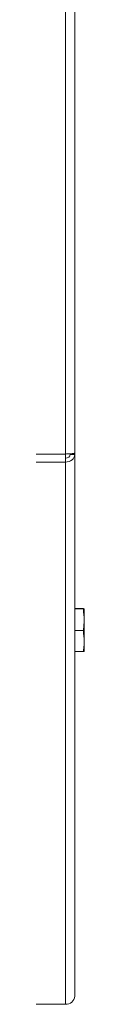
# Model space of a CAD drawing. Units: inches. Extents: x -5 to 216, y 102 to 237.
# Drawn here: x 135 to 135, y 185 to 192 of the extents above; entities that cross this region are included whole.
import ezdxf

# ---------------------------------------------------------------- set-up
doc = ezdxf.new("R2010")
doc.units = ezdxf.units.IN
doc.header["$MEASUREMENT"] = 0
doc.layers.get('0').update_dxf_attribs({"linetype": 'CONTINUOUS'})

# ---------------------------------------------------------------- blocks, each defined once
blk = doc.blocks.new('Mtherm II top pmp')
at = {"color": 7, "linetype": 'Continuous', "lineweight": 15}
for p, q in [((28.8384, -25.5271), (28.8384, -0.0681)), ((28.9065, -0.0411), (28.9065, -25.5213)), ((28.9065, -25.5213), (28.9065, -25.53)), ((-28.8384, -25.5271), (28.8384, -25.5271)), ((-28.8384, -25.5861), (28.8384, -25.5861)), ((28.8384, -25.5271), (28.8384, -25.5861)), ((28.8384, -29.5678), (28.8384, -25.5861)), ((28.8724, -25.53), (28.9065, -25.53)), ((28.9065, -25.53), (28.9065, -29.5088)), ((28.9694, -26.6626), (28.9065, -26.6626)), ((28.9694, -26.6649), (28.9065, -26.6649)), ((28.9756, -26.6635), (28.9756, -26.664)), ((28.9756, -26.664), (28.9756, -26.7271)), ((28.9756, -26.7271), (28.9756, -26.7602)), ((28.9694, -26.8223), (28.9065, -26.8223)), ((28.9756, -26.7602), (28.9756, -26.8835)), ((28.9756, -26.8835), (28.9756, -26.9162)), ((28.9756, -26.9162), (28.9756, -26.9765)), ((28.9694, -26.9774), (28.9065, -26.9774)), ((28.2593, -29.5678), (28.8384, -29.5678))]:
    blk.add_line(p, q, dxfattribs=at)
blk.add_arc((28.8426, -29.5039), 0.064, 266.18643, 355.60077, dxfattribs=at)
for major_axis, ratio, start_param, end_param in [((-0.0674, 0.0112), 0.859954, 1.712853, 3.283649), ((-0.0329, 0.0104), 0.843467, 1.83049, 3.401286)]:
    blk.add_ellipse((28.8384, -25.5271), major_axis=major_axis, ratio=ratio, start_param=start_param, end_param=end_param, dxfattribs=at)
for points, knots in [([(28.8384, -25.5271), (28.8473, -25.5266), (28.8652, -25.5256), (28.8877, -25.5242), (28.9034, -25.5228), (28.9055, -25.5218), (28.9065, -25.5213)], [0, 0, 0, 0, 0.249994, 0.499985, 0.749988, 1, 1, 1, 1]), ([(28.9756, -26.664), (28.9749, -26.6642), (28.9737, -26.6645), (28.9707, -26.6648), (28.9694, -26.6649)], [0, 0, 0, 0, 0.561473, 1, 1, 1, 1]), ([(28.9756, -26.7602), (28.975, -26.7709), (28.9738, -26.7917), (28.9709, -26.8123), (28.9694, -26.8223)], [0, 0, 0, 0, 0.514879, 1, 1, 1, 1]), ([(28.9756, -26.9162), (28.975, -26.9266), (28.9738, -26.9471), (28.9709, -26.9674), (28.9694, -26.9774)], [0, 0, 0, 0, 0.509705, 1, 1, 1, 1])]:
    blk.add_open_spline(points, degree=3, knots=knots, dxfattribs=at)
for points in [[(28.9694, -26.6626), (28.9756, -26.6635)], [(28.9694, -26.6649), (28.9756, -26.7271)], [(28.9694, -26.8223), (28.9756, -26.8835)], [(28.9694, -26.9774), (28.9756, -26.9765)]]:
    blk.add_open_spline(points, degree=1, dxfattribs=at)
blk = doc.blocks.new('Mtherm II 1000 top pmp')
blk.add_blockref('Mtherm II top pmp', (106.2943, 214.4664))

msp = doc.modelspace()

# ---------------------------------------------------------------- block references
msp.add_blockref('Mtherm II 1000 top pmp', (0, 0))

doc.saveas('drawing.dxf')
